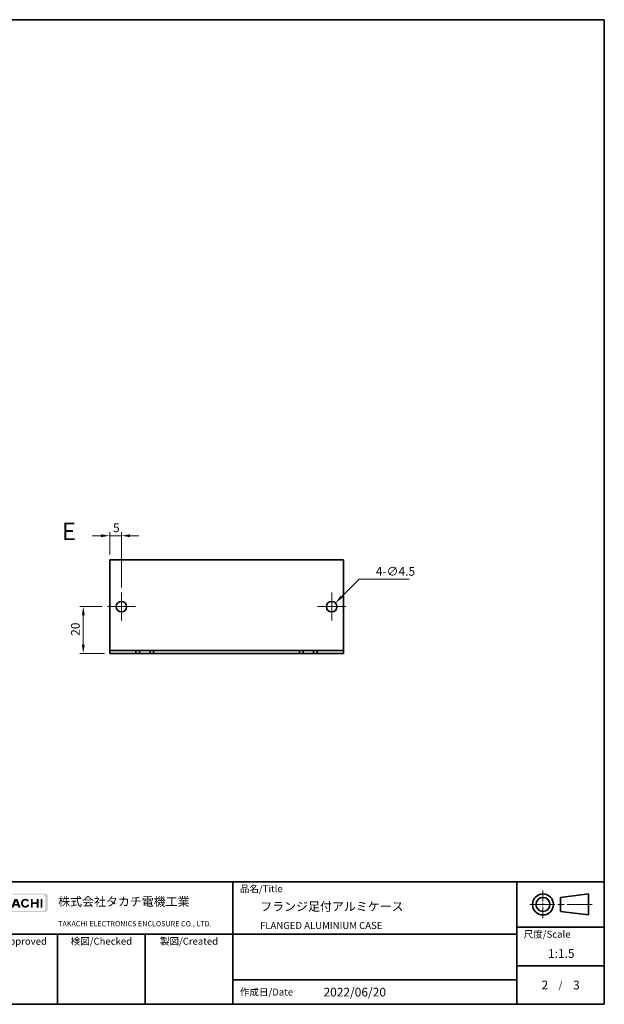
# Model space of a CAD drawing. Units: millimetres. Extents: x 22 to 1801, y 12 to 434.
# Drawn here: x 955 to 1205, y 12 to 434 of the extents above; entities that cross this region are included whole.
import ezdxf
from ezdxf.enums import TextEntityAlignment as Align

# ---------------------------------------------------------------- set-up
doc = ezdxf.new("R2010")
doc.units = ezdxf.units.MM
doc.header["$LTSCALE"] = 1.5
doc.linetypes.add('CHAIN', pattern=[0.35429999999999995, 0.2362, -0.0295, 0.0591, -0.0295])
doc.layers.get('Defpoints').update_dxf_attribs({"lineweight": 25})
for name, color, linetype, lineweight in [('Border (ISO)', 7, 'Continuous', 35), ('Center Mark (ISO)', 131, 'Continuous', 18), ('Dimension (ISO)', 7, 'Continuous', 18), ('Dimension (ISO) @ 1', 7, 'Continuous', 18), ('Hatch (ISO)', 1, 'Continuous', 18), ('Symbol (ISO)', 7, 'Continuous', 18), ('Title (ISO)', 7, 'Continuous', 35), ('Visible (ISO)', 7, 'Continuous', 35)]:
    doc.layers.add(name, color=color, linetype=linetype, lineweight=lineweight)
doc.styles.add('Note Text (TK)', font='txt')
doc.styles.add('文字スタイル67', font='arial.ttf')
doc.styles.add('文字スタイル77', font='arialbd.ttf')
doc.dimstyles.new('Default - Method 1b (TK)', dxfattribs={"dimscale": 1.5, "dimtxt": 2.5, "dimasz": 2.5, "dimexe": 1, "dimexo": 1.499999999999999, "dimgap": 1, "dimtad": 1, "dimtoh": 1, "dimrnd": 1e-08, "dimdsep": 46, "dimtxsty": 'Note Text (TK)', "dimcen": 0.09, "dimdle": 5, "dimclrd": 100, "dimclre": 100, "dimclrt": 7, "dimadec": 1, "dimazin": 1, "dimtfac": 1, "dimtmove": 0, "dimatfit": 3, "dimfxl": 1, "dimtolj": 1, "dimlwd": -1, "dimlwe": -1, "dimarcsym": 0})

# ---------------------------------------------------------------- blocks, each defined once
blk = doc.blocks.new('図面枠 tk図枠')
at = {"layer": 'Border (ISO)'}
for p, q in [((14.49999999999999, 289), (405.4999999999999, 289)), ((14.49999999999999, 289), (14.50000000000001, 8.000000000000007)), ((405.4999999999999, 289), (405.4999999999999, 8.000000000000007)), ((14.50000000000001, 8.000000000000007), (405.4999999999999, 8.000000000000007))]:
    blk.add_line(p, q, dxfattribs=at)
blk = doc.blocks.new('表題欄 tk表題欄')
at = {"layer": 'Hatch (ISO)'}
h = blk.add_hatch(color=256, dxfattribs=at)
edge = h.paths.add_edge_path(flags=0)
edge.add_arc((95.57537688673352, 236.2990653650367), 0.5958259999999996, 269.9999999999897, 360)
edge.add_line((96.17120288673351, 236.2990653650368), (96.17120288673348, 239.7107813650365))
edge.add_arc((95.5753768867335, 239.7107813650366), 0.5958259999999996, 0, 90.0000000000068)
edge.add_line((95.57537688673342, 240.3066073650366), (79.13710888673356, 240.3066073650366))
edge.add_arc((79.13710888673353, 239.7107813650366), 0.5958259999999996, 89.99999999999744, 180)
edge.add_line((78.54128288673353, 239.7107813650365), (78.54128288673331, 236.2990653650368))
edge.add_arc((79.13710888673332, 236.2990653650365), 0.5958259999999996, 180, 270.0000000000231)
edge.add_line((79.13710888673356, 235.7032393650365), (95.57537688673342, 235.7032393650367))
edge = h.paths.add_edge_path()
edge.add_line((77.83935088673357, 239.9556413650366), (77.83935088673357, 236.0542053650368))
edge.add_arc((78.54128288673346, 236.0542053650367), 0.7019319999998935, 180, 270.0000000000087)
edge.add_line((78.54128288673357, 235.3522733650368), (96.17120288673352, 235.3522733650368))
edge.add_arc((96.17120288673351, 236.0542053650367), 0.7019319999998921, 270, 360)
edge.add_line((96.8731348867334, 236.0542053650368), (96.87313488673352, 239.9556413650366))
edge.add_arc((96.1712028867336, 239.9556413650367), 0.7019319999998921, 0, 90.00000000000873)
edge.add_line((96.17120288673348, 240.6575733650367), (78.54128288673357, 240.6575733650366))
edge.add_arc((78.54128288673357, 239.9556413650366), 0.7019319999999984, 90, 180)
for points in [[(79.07181288673355, 239.1476033650369), (79.07181288673355, 238.6578833650367), (79.92066088673353, 238.6578833650367), (79.92066088673353, 236.6581933650368), (80.50832488673353, 236.6581933650368), (80.50832488673353, 238.6578833650367), (81.35717288673355, 238.6578833650367), (81.35717288673355, 239.1476033650369)], [(85.68407849525303, 236.6581933650368), (84.9434673993943, 237.8918698287545), (84.41792288673358, 237.3246628822781), (84.41792288673358, 236.6581933650368), (83.89555488673355, 236.6581933650368), (83.89555488673355, 239.1476033650369), (84.41792288673358, 239.1476033650369), (84.41792288673358, 238.0993979968839), (85.38913556809511, 239.1476033650369), (86.10696490847272, 239.1476033650369), (85.31925422435492, 238.2974470774499), (86.30334488673353, 236.6581933650368)], [(92.09142939614459, 239.1476033650369), (92.09142939614459, 236.6581933650368), (92.60971639614465, 236.6581933650368), (92.60971639614465, 237.6580383650368), (93.76872039614462, 237.6580383650368), (93.76872039614462, 236.6581933650368), (94.28700739614459, 236.6581933650368), (94.28700739614459, 239.1476033650369), (93.76872039614462, 239.1476033650369), (93.76872039614462, 238.1477583650367), (92.60971639614465, 238.1477583650367), (92.60971639614465, 239.1476033650369)], [(94.84202339614467, 239.1476033650369), (94.84202339614467, 236.6581933650368), (95.36439139614473, 236.6581933650368), (95.36439139614473, 239.1476033650369)]]:
    blk.add_hatch(color=256, dxfattribs=at).paths.add_polyline_path(points)
h = blk.add_hatch(color=256, dxfattribs=at)
h.paths.add_polyline_path([(82.59020695886475, 237.7110913650368), (81.95242681460243, 237.7110913650368), (82.27131688673356, 238.5794973650367)], flags=0)
h.paths.add_polyline_path([(82.77903014574996, 237.1968853650368), (81.76360362771717, 237.1968853650368), (81.56578886050404, 236.6581933650368), (80.94907288673355, 236.6581933650368), (81.86321688673357, 239.1476033650369), (82.67941688673353, 239.1476033650369), (83.59356088673351, 236.6581933650368), (82.97684491296302, 236.6581933650368)])
h = blk.add_hatch(color=256, dxfattribs=at)
h.paths.add_polyline_path([(87.52707281460246, 237.7110913650368), (88.16485295886469, 237.7110913650368), (87.84596288673359, 238.5794973650367)], flags=0)
h.paths.add_polyline_path([(87.14043486050403, 236.6581933650368), (87.3382496277172, 237.1968853650368), (88.35367614574989, 237.1968853650368), (88.551490912963, 236.6581933650368), (89.16820688673343, 236.6581933650368), (88.25406288673352, 239.1476033650369), (87.43786288673356, 239.1476033650369), (86.52371888673358, 236.6581933650368)])
h = blk.add_hatch(color=256, dxfattribs=at)
edge = h.paths.add_edge_path()
edge.add_arc((90.52309888673334, 237.9028983650369), 1.273272000000011, 38.55054079078439, 336.5820184016556)
edge.add_line((91.69149139614446, 237.3968543650369), (91.17255542714857, 237.6216113977801))
edge.add_ellipse((90.52309888673352, 237.9028983650369), major_axis=(0, -0.7998759999999119), ratio=0.8673469387756529, start_angle=128.5505407907963, end_angle=426.582018401653, ccw=False)
edge.add_line((91.09381514418376, 238.3576891122095), (91.51887237036831, 238.6964075050431))
at = {"layer": 'Title (ISO)'}
for p, q in [((74.70882392282105, 244.052739026017), (255.7088239228211, 244.052739026017)), ((74.70882392282105, 209.052739026017), (74.70882392282105, 244.052739026017)), ((149.7088239228211, 244.052739026017), (149.7088239228211, 209.052739026017)), ((230.7088239228211, 244.052739026017), (230.7088239228211, 209.052739026017)), ((255.7088239228211, 244.052739026017), (255.7088239228211, 209.052739026017)), ((243.2088239228211, 239.552739026017), (251.2088239228211, 240.5527390260171)), ((243.2088239228211, 239.552739026017), (243.2088239228211, 235.552739026017)), ((251.2088239228211, 234.552739026017), (251.2088239228211, 240.5527390260171)), ((243.2088239228211, 235.552739026017), (251.2088239228211, 234.552739026017)), ((230.7088239228211, 231.052739026017), (255.7088239228211, 231.052739026017)), ((74.70882392282105, 229.052739026017), (230.7088239228211, 229.052739026017)), ((99.70882392282108, 229.052739026017), (99.70882392282108, 209.052739026017)), ((124.708823922821, 229.052739026017), (124.708823922821, 209.052739026017)), ((230.7088239228211, 220.052739026017), (255.7088239228211, 220.052739026017)), ((149.7088239228211, 216.052739026017), (230.7088239228211, 216.052739026017)), ((255.7088239228211, 209.052739026017), (74.70882392282105, 209.052739026017))]:
    blk.add_line(p, q, dxfattribs=at)
at = {"layer": 'Title (ISO)', "color": 4, "linetype": 'CHAIN', "lineweight": 18, "ltscale": 8.889559745788574}
blk.add_line((238.2088239228211, 241.552739026017), (238.2088239228211, 233.552739026017), dxfattribs=at)
at = {"layer": 'Title (ISO)', "color": 4, "linetype": 'CHAIN', "lineweight": 18, "ltscale": 20.00163269042969}
blk.add_line((252.2088239228211, 237.552739026017), (234.2088239228211, 237.552739026017), dxfattribs=at)
at = {"layer": 'Title (ISO)'}
for radius in [3, 2]:
    blk.add_circle((238.2088239228211, 237.552739026017), radius, dxfattribs=at)
at = {"layer": 'Title (ISO)', "color": 1, "char_height": 2.000000029802322, "line_spacing_factor": 1.5, "style": 'Note Text (TK)'}
for s, insert, width, attachment_point in [('\\fＭＳ Ｐゴシック|b0|i0;品名/Title', (151.708823922821, 242.052739026017), 13.06432723999025, 4), ('\\fＭＳ Ｐゴシック|b0|i0;承認/Approved', (87.20882392282108, 227.052739026017), 19.32163715362549, 5), ('\\fＭＳ Ｐゴシック|b0|i0;検図/Checked', (112.208823922821, 227.052739026017), 18.32748532295227, 5), ('\\fＭＳ Ｐゴシック|b0|i0;製図/Created', (137.2088239228211, 227.052739026017), 17.47368454933166, 5), ('\\fＭＳ Ｐゴシック|b0|i0;尺度/Scale', (232.7088239228211, 229.052739026017), 14.33918118476867, 4), ('\\fＭＳ Ｐゴシック|b0|i0;作成日/Date', (151.708823922821, 212.552739026017), 16.39766097068788, 4)]:
    blk.add_mtext(s, dxfattribs=dict(at, insert=insert, width=width, attachment_point=attachment_point))
at = {"layer": 'Title (ISO)', "color": 7, "line_spacing_factor": 1.5, "style": 'Note Text (TK)'}
for s, insert, char_height, attachment_point in [('株式会社タカチ電機工業', (99.87313488673345, 238.052739026017), 2.5, 4), ('\\fＭＳ Ｐゴシック|b0|i0;/', (243.2088239228211, 214.552739026017), 2.000000029802322, 5)]:
    blk.add_mtext(s, dxfattribs=dict(at, insert=insert, char_height=char_height, attachment_point=attachment_point))
at = {"layer": 'Title (ISO)', "color": 7, "insert": (99.87313488673342, 232.052739026017), "char_height": 1.49859994649887, "width": 48.16879749298095, "attachment_point": 4, "line_spacing_factor": 1.5, "style": 'Note Text (TK)'}
blk.add_mtext('\\fArial|b0|i0;TAKACHI ELECTRONICS ENCLOSURE CO., LTD.', dxfattribs=at)
at = {"layer": 'Title (ISO)', "color": 7}
for tag, p, height, style in [('<品名>_001', (157.524164831912, 235.7175117532897), 2.5, 'Note Text (TK)'), ('<Title>_001', (157.4796288307291, 230.5527390111159), 2.000000029802322, '文字スタイル67'), ('<尺度>_001', (239.6434830137302, 222.302739026017), 2.5, 'Note Text (TK)'), ('作成日_001', (175.5895057410029, 211.2814322078352), 2.5, 'Note Text (TK)'), ('<ページ_No.>_001', (237.9488807410029, 213.302739026017), 2.5, 'Note Text (TK)'), ('<総ページ数>_001', (246.7997330137301, 213.302739026017), 2.5, 'Note Text (TK)')]:
    blk.add_attdef(tag, p, '', height=height, dxfattribs=dict(at, style=style))
blk = doc.blocks.new('*D64')
at = {"layer": 'Defpoints', "color": 0}
for p in [(992.0669508969437, 182.2377630254034), (981.7627558641689, 162.2377630254035), (993.0669508969472, 162.2377630254035)]:
    blk.add_point(p, dxfattribs=at)
at = {"layer": 'Dimension (ISO)', "color": 100}
for p, q in [((989.8169508969438, 182.2377630254034), (980.262755864169, 182.2377630254034)), ((981.7627558641689, 178.4877630254035), (981.7627558641689, 165.9877630254035)), ((990.8169508969471, 162.2377630254035), (980.262755864169, 162.2377630254035))]:
    blk.add_line(p, q, dxfattribs=at)
for points in [[(981.1377558641689, 178.4877630254035), (982.387755864169, 178.4877630254035), (981.7627558641689, 182.2377630254034)], [(981.1377558641689, 165.9877630254035), (982.387755864169, 165.9877630254035), (981.7627558641689, 162.2377630254035)]]:
    blk.add_solid(points, dxfattribs=at)
at = {"layer": 'Dimension (ISO)', "color": 7, "insert": (978.3877558641688, 169.7448652981307), "char_height": 3.75, "attachment_point": 4, "rotation": 90, "style": 'Note Text (TK)'}
blk.add_mtext('\\A1;20', dxfattribs=at)
blk = doc.blocks.new('*D65')
at = {"layer": 'Defpoints', "color": 0}
for p in [(998.0669508969432, 212.5961524324203), (993.0669508969431, 202.2377630254034), (998.0669508969432, 188.2377630254034)]:
    blk.add_point(p, dxfattribs=at)
at = {"layer": 'Dimension (ISO)', "color": 100}
for p, q in [((989.3169508969432, 212.5961524324203), (985.566950896943, 212.5961524324203)), ((993.0669508969431, 204.4877630254034), (993.0669508969431, 214.0961524324203)), ((993.0669508969431, 212.5961524324203), (998.0669508969432, 212.5961524324203)), ((998.0669508969432, 190.4877630254034), (998.0669508969432, 214.0961524324203)), ((1001.816950896943, 212.5961524324203), (1005.566950896943, 212.5961524324203))]:
    blk.add_line(p, q, dxfattribs=at)
for points in [[(989.3169508969432, 213.2211524324203), (989.3169508969432, 211.9711524324203), (993.0669508969431, 212.5961524324203)], [(1001.816950896943, 213.2211524324203), (1001.816950896943, 211.9711524324203), (998.0669508969432, 212.5961524324203)]]:
    blk.add_solid(points, dxfattribs=at)
at = {"layer": 'Dimension (ISO)', "color": 7, "insert": (994.4803031696704, 215.9711524324203), "char_height": 3.75, "attachment_point": 4, "style": 'Note Text (TK)'}
blk.add_mtext('\\A1;5', dxfattribs=at)
blk = doc.blocks.new('*D66')
at = {"layer": 'Defpoints', "color": 0}
for p in [(1089.657941154613, 183.8287532830729), (1086.475960639273, 180.6467727677339)]:
    blk.add_point(p, dxfattribs=at)
at = {"layer": 'Dimension (ISO)', "color": 100}
for p, q in [((1099.798056051702, 193.9688681801585), (1092.309591584063, 186.480403712522)), ((1121.221281466726, 193.9688681801585), (1099.798056051702, 193.9688681801585)), ((1087.931950896943, 182.2377630254033), (1088.201950896942, 182.2377630254032)), ((1088.066950896942, 182.1027630254033), (1088.066950896942, 182.3727630254034))]:
    blk.add_line(p, q, dxfattribs=at)
blk.add_solid([(1091.867649845821, 186.9223454507636), (1092.751533322304, 186.0384619742804), (1089.657941154613, 183.8287532830729)], dxfattribs=at)
at = {"layer": 'Dimension (ISO)', "color": 7, "insert": (1106.945713284908, 197.3438681801587), "char_height": 3.75, "attachment_point": 4, "style": 'Note Text (TK)'}
blk.add_mtext('\\A1;4-∅4.5', dxfattribs=at)

msp = doc.modelspace()

# ---------------------------------------------------------------- linework, layer by layer
at = {"layer": 'Center Mark (ISO)', "linetype": 'Continuous'}
for p, q in [((998.0669508969432, 182.2377630254034), (998.0669508969432, 188.2377630254034)), ((1088.066950896943, 182.2377630254034), (1088.066950896943, 188.2377630254034)), ((998.0669508969432, 182.2377630254034), (992.0669508969434, 182.2377630254034)), ((998.0669508969432, 182.2377630254034), (1004.066950896943, 182.2377630254034)), ((998.0669508969432, 182.2377630254034), (998.0669508969432, 176.2377630254034)), ((1088.066950896943, 182.2377630254034), (1082.066950896943, 182.2377630254034)), ((1088.066950896943, 182.2377630254034), (1094.066950896943, 182.2377630254034)), ((1088.066950896943, 182.2377630254034), (1088.066950896943, 176.2377630254034))]:
    msp.add_line(p, q, dxfattribs=at)
at = {"layer": 'Visible (ISO)'}
for p, q in [((993.0669508969428, 202.2377630254034), (1093.066950896943, 202.2377630254034)), ((993.0669508969428, 202.2377630254034), (993.0669508969431, 200.9377630254034)), ((993.0669508969434, 163.9377630254034), (993.0669508969431, 200.9377630254034)), ((1093.066950896943, 200.9377630254034), (1093.066950896942, 202.2377630254034)), ((1093.066950896943, 200.9377630254034), (1093.066950896943, 163.9377630254034)), ((993.0669508969434, 163.4377630254034), (993.0669508969431, 163.9377630254034)), ((993.0669508969467, 163.4377630254034), (996.0669508969477, 163.4377630254034)), ((993.0669508969467, 163.4377630254034), (993.0669508969467, 162.2377630254034)), ((996.0669508969477, 162.2377630254034), (993.0669508969467, 162.2377630254034)), ((996.0669508969477, 163.4377630254034), (1004.316950896948, 163.4377630254034)), ((996.0669508969477, 162.2377630254034), (1004.316950896948, 162.2377630254034)), ((1005.816950896947, 163.4377630254034), (1004.316950896948, 163.4377630254034)), ((1004.316950896948, 163.4377630254034), (1004.316950896948, 162.2377630254034)), ((1004.316950896948, 162.2377630254034), (1005.816950896947, 162.2377630254034)), ((1005.816950896947, 162.2377630254034), (1005.816950896947, 163.4377630254034)), ((1005.816950896945, 163.4377630254034), (1010.316950896945, 163.4377630254034)), ((1010.316950896945, 162.2377630254034), (1005.816950896945, 162.2377630254034)), ((1011.816950896947, 163.4377630254034), (1010.316950896947, 163.4377630254034)), ((1010.316950896947, 163.4377630254034), (1010.316950896947, 162.2377630254034)), ((1010.316950896947, 162.2377630254034), (1011.816950896947, 162.2377630254034)), ((1011.816950896947, 162.2377630254034), (1011.816950896947, 163.4377630254034)), ((1011.816950896947, 163.4377630254034), (1074.316950896947, 163.4377630254034)), ((1011.816950896947, 162.2377630254034), (1074.316950896947, 162.2377630254034)), ((1074.316950896947, 163.4377630254034), (1074.316950896947, 162.2377630254034)), ((1075.816950896947, 163.4377630254034), (1074.316950896947, 163.4377630254034)), ((1074.316950896947, 162.2377630254034), (1075.816950896947, 162.2377630254034)), ((1075.816950896947, 162.2377630254034), (1075.816950896947, 163.4377630254034)), ((1075.816950896945, 163.4377630254034), (1080.316950896945, 163.4377630254034)), ((1080.316950896945, 162.2377630254034), (1075.816950896945, 162.2377630254034)), ((1081.816950896947, 163.4377630254034), (1080.316950896947, 163.4377630254034)), ((1080.316950896947, 163.4377630254034), (1080.316950896947, 162.2377630254034)), ((1080.316950896947, 162.2377630254034), (1081.816950896947, 162.2377630254034)), ((1081.816950896947, 162.2377630254034), (1081.816950896947, 163.4377630254034)), ((1081.816950896947, 163.4377630254034), (1090.066950896948, 163.4377630254034)), ((1081.816950896947, 162.2377630254034), (1090.066950896948, 162.2377630254034)), ((1090.066950896948, 163.4377630254034), (1093.066950896947, 163.4377630254034)), ((1093.066950896947, 162.2377630254034), (1090.066950896948, 162.2377630254034)), ((1093.066950896943, 163.4377630254034), (1093.066950896943, 163.9377630254034)), ((1093.066950896947, 162.2377630254033), (1093.066950896947, 163.4377630254034))]:
    msp.add_line(p, q, dxfattribs=at)
for centre in [(998.0669508969432, 182.2377630254034), (1088.066950896943, 182.2377630254034)]:
    msp.add_circle(centre, 2.249999999999997, dxfattribs=at)

# ---------------------------------------------------------------- block references
at = {"xscale": 1.5, "yscale": 1.5, "zscale": 1.5}
msp.add_blockref('図面枠 tk図枠', (596.4999999999999, 0), dxfattribs=at)
ref = msp.add_blockref('表題欄 tk表題欄', (821.1867641157683, -301.5791085390255), dxfattribs=dict(xscale=1.5, yscale=1.5, zscale=1.5))
ref.add_attrib('<品名>_001', 'フランジ足付アルミケース', (1057.473011363636, 51.99715909090911), dxfattribs={"layer": 'Title (ISO)', "color": 7, "height": 3.75, "style": 'Note Text (TK)'})
ref.add_attrib('<尺度>_001', '1:1.5', (1180.651988636364, 31.87500000000006), dxfattribs={"layer": 'Title (ISO)', "color": 7, "height": 3.75, "style": 'Note Text (TK)'})
ref.add_attrib('作成日_001', '2022/06/20', (1084.571022727272, 15.3430397727273), dxfattribs={"layer": 'Title (ISO)', "color": 7, "height": 3.75, "style": 'Note Text (TK)'})
ref.add_attrib('<Title>_001', 'FLANGED ALUMINIUM CASE', (1057.406207361862, 44.24999997764827), dxfattribs={"layer": 'Title (ISO)', "color": 7, "height": 3.000000044703483, "style": '文字スタイル67'})
ref.add_attrib('<ページ_No.>_001', '2', (1177.886363636363, 18.37500000000002), dxfattribs={"layer": 'Title (ISO)', "color": 7, "height": 3.75, "style": 'Note Text (TK)'})
ref.add_attrib('<総ページ数>_001', '3', (1191.386363636363, 18.37500000000002), dxfattribs={"layer": 'Title (ISO)', "color": 7, "height": 3.75, "style": 'Note Text (TK)'})

# ---------------------------------------------------------------- texts
at = {"layer": 'Symbol (ISO)', "color": 7, "style": '文字スタイル77'}
msp.add_text('E', height=7.5, dxfattribs=at).set_placement((972.5927217265329, 214.4499869675575), align=Align.MIDDLE_LEFT)

# ---------------------------------------------------------------- dimensions: what is measured, and where the dimension line sits
at = {"layer": 'Dimension (ISO) @ 1', "color": 100}
for base, p1, p2, angle, override, picture, middle in [((998.0669508969432, 212.5961524324203), (993.0669508969431, 202.2377630254034), (998.0669508969432, 188.2377630254034), 180, {"dimscale": 1, "dimtxt": 3.75, "dimasz": 3.75, "dimexe": 1.5, "dimexo": 2.249999999999999, "dimgap": 1.5, "dimtoh": 0, "dimdec": 2, "dimcen": 0.135, "dimtol": 0, "dimlim": 0, "dimtp": 0, "dimtm": 0, "dimtdec": 2, "dimtix": 0, "dimtofl": 1, "dimtmove": 0, "dimatfit": 1}, '*D65', (995.5669508969432, 212.5961524324203)), ((981.7627558641689, 162.2377630254035), (992.0669508969434, 182.2377630254034), (993.0669508969467, 162.2377630254034), 90, {"dimscale": 1, "dimtxt": 3.75, "dimasz": 3.75, "dimexe": 1.5, "dimexo": 2.249999999999999, "dimgap": 1.5, "dimtoh": 0, "dimdec": 2, "dimcen": 0.135, "dimtol": 0, "dimlim": 0, "dimtp": 0, "dimtm": 0, "dimtdec": 2, "dimtix": 0, "dimtofl": 0, "dimtmove": 0, "dimatfit": 1}, '*D64', (981.7627558641688, 172.2377630254034))]:
    dim = msp.add_linear_dim(base=base, p1=p1, p2=p2, angle=angle, dimstyle='Default - Method 1b (TK)', override=override, dxfattribs=at)
    dim.commit()
    dim.dimension.update_dxf_attribs({"geometry": picture, "text_midpoint": middle, "dimtype": 160})
dim = msp.add_diameter_dim_2p(p1=(1086.475960639273, 180.6467727677339), p2=(1089.657941154613, 183.8287532830729), text='4-<>', dimstyle='Default - Method 1b (TK)', override={"dimscale": 1, "dimtxt": 3.75, "dimasz": 3.75, "dimexe": 1.5, "dimexo": 2.249999999999999, "dimgap": 1.5, "dimtih": 1, "dimdec": 2, "dimlfac": 0.9999999999999861, "dimcen": 0.135, "dimtol": 0, "dimlim": 0, "dimtp": 0, "dimtm": 0, "dimtdec": 2, "dimtix": 0, "dimtofl": 0, "dimtmove": 0, "dimatfit": 3}, dxfattribs=at)
dim.commit()
dim.dimension.update_dxf_attribs({"geometry": '*D66', "text_midpoint": (1114.083497375817, 193.9688681801587), "dimtype": 163})

doc.saveas('drawing.dxf')
